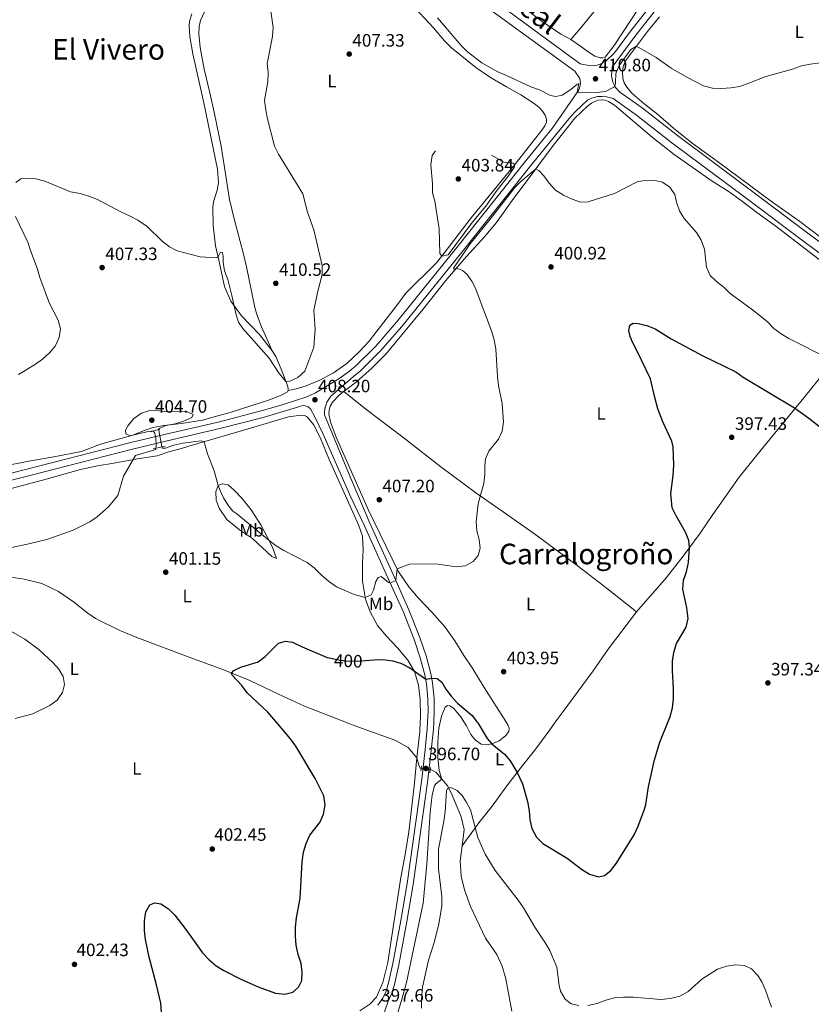
# Model space of a CAD drawing. Units: metres. Extents: x 566759 to 573655, y 4700993 to 4705688.
# Drawn here: x 572908 to 573351, y 4703212 to 4703762 of the extents above; entities that cross this region are included whole.
import ezdxf
from ezdxf.enums import TextEntityAlignment as Align

# ---------------------------------------------------------------- set-up
doc = ezdxf.new("R2010")
doc.units = ezdxf.units.M
doc.header["$MEASUREMENT"] = 0
for name, pattern in [('DGN Style 2', [86.2878, 51.77268, -34.51512]), ('DGN Style 3', [120.80292, 86.2878, -34.51512]), ('DGN Style 5', [60.40146, 25.88634, -34.51512])]:
    doc.linetypes.add(name, pattern=pattern)
for name, color, linetype, lineweight in [('Nivel 11', 7, 'Continuous', 0), ('Nivel 21', 7, 'Continuous', 0), ('Nivel 22', 7, 'Continuous', 0), ('Nivel 36', 7, 'Continuous', 0), ('Nivel 37', 7, 'Continuous', 0), ('Nivel 4', 7, 'Continuous', 0), ('Nivel 41', 7, 'Continuous', 0), ('Nivel 45', 7, 'Continuous', 0), ('Nivel 5', 7, 'Continuous', 0), ('Nivel 7', 7, 'Continuous', 0)]:
    doc.layers.add(name, color=color, linetype=linetype, lineweight=lineweight)
doc.styles.add('Style-Arial', font='txt')
doc.styles.add('Style-Arial Narrow', font='txt')
doc.styles.add('Style-Helvetica-Narrow-Oblique', font='txt')
doc.styles.add('Style-Times New Roman', font='txt')

# ---------------------------------------------------------------- blocks, each defined once
blk = doc.blocks.new('5PATER')
at = {"layer": 'Nivel 7', "linetype": 'Continuous', "lineweight": 0}
h = blk.add_hatch(color=51, dxfattribs=at)
edge = h.paths.add_edge_path()
edge.add_ellipse((0.01093560457229614, 0.01950585842132568), major_axis=(-10.95721237942168, -11.10700355961716), ratio=0.9994222409660317, start_angle=0, end_angle=360)

msp = doc.modelspace()

# ---------------------------------------------------------------- linework, layer by layer
at = {"layer": 'Nivel 11', "color": 142, "linetype": 'DGN Style 3', "lineweight": 13}
for points in [[(573091.8599999994, 4703369.26, 397.13), (573067.4400000013, 4703378.710000001, 397.88), (573053.0399999991, 4703385.48, 399.05), (573037.0799999982, 4703392.970000001, 399.45), (573021.9400000013, 4703399.15, 400.25), (573004.0500000007, 4703405.710000001, 400.9), (572973.9499999993, 4703417.130000001, 402.41), (572964.4499999993, 4703420.970000001, 402.69), (572950.75, 4703427.689999999, 402.84), (572946.5399999991, 4703430.67, 402.87), (572938.5199999996, 4703437.050000001, 403.06), (572930.2100000009, 4703442.790000001, 403.09), (572920.8200000003, 4703447.15, 403.21), (572911, 4703449.720000001, 403.49), (572890.7600000016, 4703452.84, 404.02), (572861.5399999991, 4703462.800000001, 404.88), (572856.6400000006, 4703463.939999999, 405.1), (572846.9699999988, 4703466.970000001, 405.56), (572842.2199999988, 4703468.77, 405.62), (572837.7100000009, 4703471.279999999, 405.93), (572834.370000001, 4703473.58, 406.09), (572831.3200000003, 4703475.68, 406.24), (572828.4400000013, 4703478.92, 406.58), (572826.620000001, 4703483.16, 406.81)], [(573130.3299999982, 4703349.890000001, 396.39), (573125.379999999, 4703355.57, 396.61), (573117.9699999988, 4703359.73, 396.76), (573094.6900000013, 4703368.17, 397.04), (573091.8599999994, 4703369.26, 397.13)], [(573132.6799999997, 4703344.07, 396.19), (573132.1799999997, 4703344.15, 396.23), (573131.4899999984, 4703345.16, 396.35), (573130.3299999982, 4703349.890000001, 396.39)], [(573144.2699999996, 4703337.85, 395.26), (573141, 4703341.67, 395.49), (573138.4600000009, 4703343.199999999, 395.73), (573137.6900000013, 4703343.32, 395.79)], [(573155.5, 4703300.710000001, 393.72), (573156.6099999994, 4703309.859999999, 393.94), (573154.9600000009, 4703316.83, 394.34), (573149.9100000001, 4703329.060000001, 394.9), (573147.5899999999, 4703333.960000001, 395.02), (573144.2699999996, 4703337.85, 395.26)], [(573183.3500000015, 4703208.32, 391.38), (573180.0300000012, 4703226.310000001, 391.6), (573177.9100000001, 4703233.4, 391.87), (573174.870000001, 4703240.08, 392), (573168.6700000018, 4703249.09, 392.15), (573160.2800000012, 4703266.800000001, 392.71), (573156.8299999982, 4703276.109999999, 393.08), (573155.0500000007, 4703283.75, 393.23), (573154.4699999988, 4703292.25, 393.51), (573155.5, 4703300.710000001, 393.72)]]:
    msp.add_polyline3d(points, dxfattribs=at)
at = {"layer": 'Nivel 21', "color": 1, "linetype": 'DGN Style 2', "lineweight": 0, "flags": 128}
for points, elevation in [([(572981.5700000003, 4703532.040000001), (572986.8299999982, 4703533.4)], 405.94), ([(573132.4899999984, 4703342.51), (573132.8200000003, 4703345.199999999)], 396.56)]:
    msp.add_lwpolyline(points, dxfattribs=dict(at, elevation=elevation))
at = {"layer": 'Nivel 21', "color": 1, "linetype": 'DGN Style 2', "lineweight": 0, "extrusion": (0.04394752480502208, 0.009533935544625888, 0.9989883478482334), "elevation": 70429.8316637794, "flags": 128}
msp.add_lwpolyline([(4475125.292968558, -1555546.980511937), (4475125.292968558, -1555553.874030627)], dxfattribs=at)
at = {"layer": 'Nivel 21', "color": 1, "linetype": 'DGN Style 2', "lineweight": 0, "extrusion": (-0.002461538513326255, -0.02010256452549775, 0.9997948928293472), "elevation": -95563.57828131133, "flags": 128}
msp.add_lwpolyline([(-2761.279518377036, 4737168.820144784), (-2761.279518377036, 4737171.782711238)], dxfattribs=at)
at = {"layer": 'Nivel 21', "color": 7, "linetype": 'Continuous', "lineweight": 0}
for points in [[(573239.370000001, 4703735.6, 410.76), (573252.0300000012, 4703752.75, 411.3), (573278.4899999984, 4703786.59, 412.56), (573351.2800000012, 4703879.6, 415.21), (573368.5, 4703900.939999999, 415.8), (573418.120000001, 4703964.540000001, 417.59), (573430.3299999982, 4703979.970000001, 418.1), (573441.6400000006, 4703993.59, 418.39)], [(573005.4600000009, 4703851.09, 414.68), (573015.4100000001, 4703852.24, 414.59), (573042.4800000004, 4703856.68, 414.74), (573047.1700000018, 4703856.08, 414.74), (573053.5500000007, 4703853.99, 414.86), (573078.2300000004, 4703836.189999999, 413.78), (573097.6700000018, 4703822.16, 413.29), (573118.0599999987, 4703807.699999999, 413.2), (573159.3900000006, 4703776.449999999, 413.62), (573175.75, 4703764.59, 413.45), (573218.5500000007, 4703733.41, 411.17), (573221.2300000004, 4703729.25, 410.62), (573221.5599999987, 4703726.560000001, 410.28), (573221.0300000012, 4703723.9, 410.12)], [(573139.6600000001, 4703369.75, 397.89), (573139.9200000018, 4703375.84, 398.32), (573139.8399999999, 4703383.050000001, 399.02), (573139.0399999991, 4703391.720000001, 399.79), (573138.0500000007, 4703397.040000001, 400.21), (573135.3900000006, 4703406.77, 400.94), (573132, 4703417.09, 401.96), (573125.8399999999, 4703432.48, 403.4), (573116.2699999996, 4703453.890000001, 405.49), (573104.0599999987, 4703480.91, 407), (573097.3399999999, 4703496.810000001, 407.2), (573093.0599999987, 4703506.73, 407.34), (573078.7199999988, 4703541.359999999, 408.51), (573078.6900000013, 4703543.449999999, 408.52), (573078.9800000004, 4703545.51, 408.51), (573079.9699999988, 4703548.470000001, 408.44), (573082.2399999984, 4703551.939999999, 408.28), (573094.9299999997, 4703562.779999999, 407.84), (573098.75, 4703566.02, 407.68), (573110.0500000007, 4703577.279999999, 407.28), (573121.8900000006, 4703590.810000001, 407), (573156.3200000003, 4703633.460000001, 405.32), (573167.9299999997, 4703647.92, 405.05), (573180.2699999996, 4703663.67, 405.15), (573193.1000000015, 4703679.85, 406.01), (573208.5500000007, 4703698.76, 407.72), (573216.1400000006, 4703707.869999999, 408.66), (573218.8999999985, 4703710.84, 408.98), (573225.629999999, 4703717.26, 409.52), (573227.8299999982, 4703718.290000001, 409.62), (573231.370000001, 4703719.199999999, 409.74), (573233.8000000007, 4703719.35, 409.79), (573236.2199999988, 4703719.130000001, 409.82), (573239.9499999993, 4703718.1, 409.83), (573252.9600000009, 4703708.810000001, 409), (573272.6799999997, 4703693.470000001, 408.24), (573313.370000001, 4703663.1, 407.39), (573347.7399999984, 4703637.119999999, 406.18), (573378.4899999984, 4703614.560000001, 405.64)], [(572866.7800000012, 4703495.449999999, 409.04), (572935.1000000015, 4703512.93, 408.18), (572971.4499999993, 4703522.25, 406.86), (572990.9100000001, 4703526.890000001, 406.56), (573020.1900000013, 4703533.73, 406.77), (573044.370000001, 4703540.050000001, 407.52), (573055.5399999991, 4703543.23, 407.71), (573064.879999999, 4703546.16, 407.84), (573066.7300000004, 4703546.810000001, 407.98)], [(573059.1000000015, 4703095.08, 397.64), (573062.9299999997, 4703100.960000001, 397.16), (573070.6000000015, 4703114.300000001, 396.03), (573080.4800000004, 4703133.310000001, 395.65), (573085.8900000006, 4703144.310000001, 395.68), (573090.1099999994, 4703153.790000001, 395.83), (573094.9499999993, 4703162.439999999, 396.31), (573102.4600000009, 4703174.790000001, 397.1), (573107.3099999987, 4703184.09, 397.62), (573110.5599999987, 4703191.15, 397.44), (573112.1799999997, 4703196.18, 397.46), (573112.4499999993, 4703202.93, 397.5), (573112.2899999991, 4703208.52, 397.62), (573114.2699999996, 4703213.869999999, 397.23), (573116.2300000004, 4703218.33, 397.18), (573117.75, 4703223.27, 397.02), (573120.25, 4703234.310000001, 396.75), (573124.6999999993, 4703258.35, 396.75), (573128.129999999, 4703279.09, 396.79), (573136.3399999999, 4703337.51, 396.51), (573138.2699999996, 4703354.15, 396.97), (573139.4899999984, 4703365.779999999, 397.61), (573139.6600000001, 4703369.75, 397.89)]]:
    msp.add_polyline3d(points, dxfattribs=at)
at = {"layer": 'Nivel 21', "color": 7, "linetype": 'DGN Style 3', "lineweight": 0}
for points in [[(572960.3299999982, 4703927.790000001, 422.45), (572999.9800000004, 4703898.4, 419.12), (573027.379999999, 4703878.58, 416.47), (573045.2699999996, 4703866.25, 415.35), (573081.2100000009, 4703840.33, 413.78), (573100.629999999, 4703826.310000001, 413.29), (573121.0799999982, 4703811.82, 413.2), (573162.4200000018, 4703780.550000001, 413.62), (573178.75, 4703768.710000001, 413.45), (573221.5100000016, 4703737.57, 411.17), (573227.2800000012, 4703736.43, 410.83), (573230.2699999996, 4703736.6, 410.8), (573232.2100000009, 4703737.1, 410.77), (573235.6999999993, 4703739.01, 410.74), (573240.5399999991, 4703743.6, 410.94), (573249, 4703755.060000001, 411.3), (573275.4899999984, 4703788.939999999, 412.56), (573345.3299999982, 4703878.189999999, 415.1), (573346.1900000013, 4703881.040000001, 414.99), (573346, 4703882.029999999, 414.99), (573345.4200000018, 4703883.01, 415.03), (573340.8399999999, 4703886.26, 415.58)], [(573239.370000001, 4703735.6, 410.76), (573238.9100000001, 4703730.76, 410.37), (573239.629999999, 4703727.34, 410.15), (573241.2600000016, 4703724.24, 409.95), (573243.6799999997, 4703721.710000001, 409.78), (573256.0100000016, 4703712.9, 409), (573275.7699999996, 4703697.52, 408.24), (573316.4299999997, 4703667.18, 407.39), (573350.7899999991, 4703641.210000001, 406.18), (573381.5799999982, 4703618.619999999, 405.64), (573404.129999999, 4703600.77, 404.66), (573428.2300000004, 4703582.970000001, 404.08), (573473.8500000015, 4703547.890000001, 402.06), (573539.3599999994, 4703498.449999999, 398.62), (573546.7699999996, 4703493.029999999, 398.19), (573566.3500000015, 4703478.720000001, 397.05), (573590.2399999984, 4703460.630000001, 395.47), (573622.7100000009, 4703436.51, 393.54), (573630.3000000007, 4703430.779999999, 393)], [(572865.8299999982, 4703499.140000001, 409.04), (572934.1600000001, 4703516.619999999, 408.18), (572970.5399999991, 4703525.949999999, 406.86), (572990.0300000012, 4703530.6, 406.56), (573019.2800000012, 4703537.43, 406.77), (573043.370000001, 4703543.73, 407.52), (573054.4499999993, 4703546.880000001, 407.71), (573063.6799999997, 4703549.77, 407.84), (573068.1900000013, 4703551.359999999, 408.2), (573073.7199999988, 4703553.790000001, 408.58), (573086.6700000018, 4703561.58, 408.07), (573092.5899999999, 4703565.790000001, 407.84), (573096.1700000018, 4703568.83, 407.68), (573107.2699999996, 4703579.890000001, 407.28), (573118.9699999988, 4703593.26, 407), (573153.3500000015, 4703635.85, 405.32), (573164.9499999993, 4703650.290000001, 405.05), (573177.2800000012, 4703666.029999999, 405.15), (573190.129999999, 4703682.24, 406.01), (573205.6099999994, 4703701.18, 407.72), (573206.2100000009, 4703701.91, 407.8), (573220.4600000009, 4703722.67, 410.11), (573221.0300000012, 4703723.9, 410.12)], [(573066.7300000004, 4703546.810000001, 407.98), (573069.620000001, 4703545.949999999, 408.14), (573070.9600000009, 4703544.73, 408.14), (573073.370000001, 4703540.35, 408.14), (573077.9899999984, 4703530.59, 408), (573093.379999999, 4703495.52, 407.2), (573100.9600000009, 4703479.51, 407), (573113.1700000018, 4703452.5, 405.49), (573122.7100000009, 4703431.15, 403.4), (573128.8000000007, 4703415.93, 401.96), (573132.129999999, 4703405.790000001, 400.94), (573134.7300000004, 4703396.279999999, 400.21), (573135.6700000018, 4703391.25, 399.79), (573136.4400000013, 4703382.869999999, 399.02), (573136.5199999996, 4703375.9, 398.32), (573136.25, 4703369.720000001, 397.88)], [(573108.5500000007, 4703211.67, 397.3), (573111.3000000007, 4703215.550000001, 397.23), (573113.0300000012, 4703219.51, 397.18), (573114.4600000009, 4703224.15, 397.02), (573116.9100000001, 4703234.99, 396.75), (573121.3500000015, 4703258.939999999, 396.75), (573124.7699999996, 4703279.6, 396.79), (573132.9699999988, 4703337.949999999, 396.51), (573134.8900000006, 4703354.52, 396.97), (573136.0899999999, 4703366.029999999, 397.61), (573136.25, 4703369.720000001, 397.88)]]:
    msp.add_polyline3d(points, dxfattribs=at)
at = {"layer": 'Nivel 22', "color": 30, "linetype": 'DGN Style 5', "lineweight": 30, "elevation": 400, "flags": 128}
msp.add_lwpolyline([(573082.4600000009, 4703405.449999999), (573085.3099999987, 4703404.810000001), (573090.5700000003, 4703404.060000001), (573095.5700000003, 4703403.869999999), (573101.620000001, 4703404.310000001)], dxfattribs=at)
at = {"layer": 'Nivel 22', "color": 142, "linetype": 'DGN Style 5', "lineweight": 0, "extrusion": (0.07784799037850577, -0.01165389077522542, 0.9968971246943324), "elevation": -9800.070040004393, "flags": 128}
msp.add_lwpolyline([(4736364.821341913, 129146.832855776), (4736364.821341913, 129141.7512615435)], dxfattribs=at)
at = {"layer": 'Nivel 36', "color": 92, "linetype": 'Continuous', "lineweight": 0, "extrusion": (0.4455121580906697, -0.09204637287344375, 0.890531516699009), "elevation": -177236.769755788, "flags": 128}
msp.add_lwpolyline([(4722032.011984877, 347821.1110478211), (4722046.741465211, 347822.6937382836), (4722051.771023117, 347823.5510289464)], dxfattribs=at)
at = {"layer": 'Nivel 36', "color": 92, "linetype": 'Continuous', "lineweight": 0}
for points in [[(573216.1700000018, 4703751.060000001, 413.92), (573221.6700000018, 4703747.359999999, 413.18), (573225.9699999988, 4703744.140000001, 411.85), (573229.5599999987, 4703741.83, 411.03), (573232.6400000006, 4703740.880000001, 411.03), (573234.0500000007, 4703740.890000001, 410.99), (573235.3500000015, 4703741.17, 410.88), (573240.4800000004, 4703747.710000001, 410.84), (573254, 4703768.48, 412.28), (573261.2399999984, 4703778.91, 412.55), (573301.5799999982, 4703829.710000001, 413.92), (573316.9100000001, 4703849.5, 414.42), (573330, 4703866.449999999, 415.32), (573339.7800000012, 4703878.6, 415.32), (573340.9299999997, 4703880.26, 415.2), (573340.8399999999, 4703886.26, 415.58)], [(573254.7800000012, 4703801.24, 413.43), (573242.6600000001, 4703784.310000001, 413.51), (573233.4400000013, 4703771.859999999, 412.62), (573221.8099999987, 4703757.57, 413.63), (573216.1700000018, 4703751.060000001, 413.92)], [(573012.629999999, 4703768.699999999, 411.44), (573009.4400000013, 4703761.720000001, 411.44), (573008.629999999, 4703758.42, 411.52), (573008.5199999996, 4703754.210000001, 411.6), (573009.2199999988, 4703746.699999999, 411.6), (573011.5399999991, 4703734.59, 411.83), (573014.7399999984, 4703721.23, 411.83), (573017.0799999982, 4703710.52, 411.52), (573020.8999999985, 4703691.560000001, 411.64), (573025.6900000013, 4703661.66, 411.25), (573028.1600000001, 4703650.99, 411.21), (573033.2899999991, 4703632.029999999, 411.17), (573035.129999999, 4703624.060000001, 410.97), (573039.7300000004, 4703601.43, 411.28), (573040.8599999994, 4703597.529999999, 411.17), (573043.5100000016, 4703590.58, 410.97), (573049.5500000007, 4703577.25, 410.5)], [(573058.379999999, 4703555.050000001, 409.96), (573062.8200000003, 4703555.92, 409.8), (573068.4200000018, 4703557.6, 409.72), (573076.0799999982, 4703560.74, 409.41), (573083.6400000006, 4703564.93, 409.1), (573091.0899999999, 4703570.16, 408.75), (573097.9699999988, 4703576.550000001, 408.28), (573103.5799999982, 4703582.57, 408.28), (573107.8399999999, 4703588.109999999, 408.52), (573118.3099999987, 4703601.59, 407.7), (573124.0500000007, 4703609.49, 407.38), (573141.2100000009, 4703626.300000001, 405.36), (573146.0100000016, 4703632.42, 404.77), (573160.6700000018, 4703651.48, 403.99), (573185.1400000006, 4703681.529999999, 405.01), (573192.6900000013, 4703690.970000001, 406.18), (573199.9600000009, 4703700.369999999, 406.92), (573201.7100000009, 4703702.880000001, 407.42), (573202.620000001, 4703704.84, 407.7), (573202.5700000003, 4703706.619999999, 408.01), (573201.9499999993, 4703708.85, 408.05), (573200.4899999984, 4703711, 408.24), (573198.4699999988, 4703713.16, 408.28), (573195.7199999988, 4703715.359999999, 408.4), (573188.2899999991, 4703720.189999999, 408.71), (573180.3999999985, 4703724.6, 409.18), (573171.3000000007, 4703729.939999999, 408.98), (573163.1000000015, 4703735.560000001, 408.83), (573149.5500000007, 4703746.369999999, 408.87), (573145.6600000001, 4703750.449999999, 408.94), (573139.6000000015, 4703757.710000001, 409.1), (573126.620000001, 4703771.470000001, 409.72)], [(573189.5599999987, 4703769.189999999, 415.24), (573199.5, 4703761.689999999, 414.74), (573210.629999999, 4703754.119999999, 414.04), (573216.1700000018, 4703751.060000001, 413.92)], [(573004.6600000001, 4703765.369999999, 412.46), (573003.370000001, 4703761.279999999, 412.42), (573003.0399999991, 4703758.550000001, 412.42), (573003.4100000001, 4703752.790000001, 412.38), (573005.1600000001, 4703743.130000001, 412.18), (573011.2899999991, 4703715.800000001, 412.03), (573019, 4703678.65, 411.71), (573019.4499999993, 4703670.949999999, 411.64), (573018.6900000013, 4703666.869999999, 411.6), (573016.6999999993, 4703660.52, 411.75), (573016.3500000015, 4703657.23, 411.83), (573016.5, 4703647.220000001, 411.71), (573017.8900000006, 4703635.890000001, 410.93), (573019.629999999, 4703627.92, 409.73), (573022.8999999985, 4703613.15, 409.53), (573026.3399999999, 4703604.85, 409.84), (573032.4200000018, 4703596.77, 410.35), (573042.3099999987, 4703586.24, 410.7), (573049.5500000007, 4703577.25, 410.5)], [(573360.2300000004, 4703637.220000001, 406.58), (573344.120000001, 4703649.369999999, 406.78), (573328.370000001, 4703660.68, 406.9), (573298.75, 4703682.550000001, 407.83), (573283.9299999997, 4703693.17, 407.44), (573273.5, 4703701.630000001, 407.25), (573264.870000001, 4703709.17, 407.6), (573256.9600000009, 4703715.290000001, 408.22), (573250.5100000016, 4703720.859999999, 408.22), (573247.4800000004, 4703724.470000001, 408.22), (573246.1000000015, 4703726.99, 408.42), (573245.3500000015, 4703729.59, 408.73), (573245.1099999994, 4703732.73, 408.77), (573245.4899999984, 4703736.02, 408.81), (573246.7399999984, 4703739.210000001, 409.2), (573259.129999999, 4703755.49, 410.8), (573265.7800000012, 4703763.810000001, 412.04)], [(573089.5199999996, 4703554.49, 408.46), (573096.6900000013, 4703560.16, 408.2), (573105.1099999994, 4703567.439999999, 407.85), (573112.9200000018, 4703575.33, 407.74), (573133.5100000016, 4703600.290000001, 406.96), (573147.1600000001, 4703617.5, 405.94), (573158, 4703629.9, 403.91), (573167.8200000003, 4703640.619999999, 403.02), (573174.6900000013, 4703648.82, 402.9), (573184.3399999999, 4703662.5, 403.56), (573194.0199999996, 4703675.310000001, 404.46), (573206.3099999987, 4703691.93, 407.07), (573212.3500000015, 4703699.359999999, 408.2), (573218.5399999991, 4703707.109999999, 408.87), (573225.629999999, 4703713.949999999, 409.22), (573227.8299999982, 4703715.6, 409.41), (573231.3099999987, 4703717.279999999, 409.41), (573233.5, 4703717.34, 409.37), (573235.4699999988, 4703717.140000001, 409.37), (573237.1999999993, 4703716.5, 409.37), (573240.6600000001, 4703714.5, 408.91), (573261.7100000009, 4703696.470000001, 406.22), (573273.9800000004, 4703686.84, 405.94), (573295.129999999, 4703671.890000001, 406.41), (573304.0500000007, 4703666.33, 406.6), (573311.4299999997, 4703661.16, 406.41), (573320.0700000003, 4703654.43, 406.45), (573330.6900000013, 4703646.85, 406.53), (573368.7100000009, 4703617.529999999, 406.18)], [(573252.8399999999, 4703431.390000001, 400.96), (573269.6400000006, 4703450.52, 400.34), (573278.9299999997, 4703462.529999999, 400.25), (573288.4499999993, 4703475.32, 399.57), (573295.5799999982, 4703485.710000001, 398.18), (573310.25, 4703506.640000001, 397.56), (573323.1799999997, 4703522.9, 396.86), (573346.3299999982, 4703550.92, 400.52), (573365.8500000015, 4703575.1, 405.75), (573377.3999999985, 4703589.01, 406.45), (573388.0899999999, 4703601.449999999, 406)], [(573049.5500000007, 4703577.25, 410.5), (573051.4800000004, 4703573.970000001, 410.47), (573054.5700000003, 4703566.970000001, 410.27), (573058.0899999999, 4703557.82, 409.92), (573058.4400000013, 4703556.18, 409.96), (573058.379999999, 4703555.050000001, 409.96)], [(573058.379999999, 4703555.050000001, 409.96), (573057.9600000009, 4703554.35, 409.88), (573055.0399999991, 4703552.710000001, 409.69), (573048, 4703549.869999999, 408.91), (573026.0300000012, 4703542.699999999, 406.61), (573019.120000001, 4703540.800000001, 405.83), (573010.6000000015, 4703538.48, 405.36), (572998.9200000018, 4703536.58, 405.36), (572989.0500000007, 4703535.57, 404.73), (572982.9100000001, 4703534.310000001, 404.73), (572977.5899999999, 4703532.540000001, 404.85), (572971.75, 4703530.109999999, 404.97), (572953.6900000013, 4703525.109999999, 405.32), (572942.9400000013, 4703521.029999999, 406.02), (572927.5399999991, 4703517.9, 406.87), (572913.6700000018, 4703515.640000001, 409.44), (572898.5100000016, 4703512.640000001, 410.38)], [(573179.8900000006, 4703370.17, 403.43), (573167.9100000001, 4703389.210000001, 404.12), (573161.4499999993, 4703399.609999999, 403.72), (573156.4600000009, 4703406.960000001, 403.07), (573151.4100000001, 4703415.23, 402.27), (573146.0700000003, 4703422.92, 402.24), (573138.6700000018, 4703431.18, 402.76), (573130.9299999997, 4703439.23, 403.66), (573125.8000000007, 4703445.279999999, 404.37), (573119.8999999985, 4703454.199999999, 404.92), (573103.0399999991, 4703488.609999999, 407.19), (573085.2600000016, 4703529.02, 408.44), (573082.0300000012, 4703537.609999999, 408.71), (573081.1700000018, 4703541.960000001, 408.87), (573081.2100000009, 4703543.800000001, 408.79), (573081.9299999997, 4703546.26, 408.71), (573083.1499999985, 4703548.6, 408.71), (573087.0700000003, 4703552.540000001, 408.56), (573089.5199999996, 4703554.49, 408.46)], [(573252.8399999999, 4703431.390000001, 400.96), (573236.629999999, 4703444.32, 401.61), (573219.75, 4703457.220000001, 402.51), (573196.629999999, 4703474.460000001, 403.03), (573177.9499999993, 4703487.560000001, 404.51), (573163.2199999988, 4703497.880000001, 405.1), (573143.6999999993, 4703512.359999999, 405.96), (573122.370000001, 4703528.939999999, 407.32), (573101.8599999994, 4703544.65, 408.19), (573089.5199999996, 4703554.49, 408.46)], [(572902.370000001, 4703500.01, 410.27), (572923.3200000003, 4703505.439999999, 408.63), (572942.4299999997, 4703510.85, 407.66), (572951.8599999994, 4703512.939999999, 406.33), (572961, 4703514.5, 405.51), (572974.1999999993, 4703516.880000001, 404.89), (572985.2899999991, 4703518.609999999, 403.6), (572991.7300000004, 4703520.75, 403.68), (572998.8599999994, 4703522.560000001, 404.23), (573002.9100000001, 4703523.859999999, 404.26), (573037.2800000012, 4703533.949999999, 407.23), (573058.6499999985, 4703540.27, 408.59), (573065.6799999997, 4703541.300000001, 408.67), (573067.4299999997, 4703541.130000001, 408.71), (573068.9800000004, 4703540.32, 408.79), (573072.5899999999, 4703536.050000001, 409.1), (573076.1799999997, 4703528.810000001, 408.83), (573081.2300000004, 4703516.460000001, 408.56), (573093.8200000003, 4703488.84, 407.58), (573097.6600000001, 4703480.060000001, 407.51), (573099.8299999982, 4703473.619999999, 407.36), (573100.2800000012, 4703466.050000001, 407.02), (573099.8299999982, 4703458.67, 406.4), (573099.870000001, 4703448.51, 405.81), (573101.5, 4703438.57, 404.92), (573104.2699999996, 4703431.359999999, 403.99), (573108.3299999982, 4703423.73, 402.57), (573113.3399999999, 4703417.73, 401.37), (573119.3999999985, 4703411.380000001, 400.84), (573125.2899999991, 4703404.41, 400.41), (573128.9100000001, 4703398.01, 399.94), (573131.0899999999, 4703390.390000001, 399.27), (573132.1000000015, 4703382.52, 398.74), (573132.370000001, 4703373.01, 397.75), (573132.1999999993, 4703369.68, 397.5)], [(573051.9299999997, 4703461.109999999, 403.84), (573049.2100000009, 4703462.359999999, 403.47), (573038.4499999993, 4703472.300000001, 403.44), (573031.1999999993, 4703477.26, 403.35), (573024.1499999985, 4703482.99, 403.38), (573019.879999999, 4703489.33, 403.56), (573018.2399999984, 4703493.859999999, 404.03), (573017.9299999997, 4703498.43, 404.28), (573019.3299999982, 4703501.98, 405), (573021.6400000006, 4703502.859999999, 405.77), (573024.9499999993, 4703502.390000001, 406.3), (573028.4299999997, 4703499.16, 407.01), (573032.4699999988, 4703494.960000001, 407.44), (573037.6999999993, 4703488.380000001, 407.32), (573043.0899999999, 4703480.01, 406.36), (573046.8500000015, 4703472.99, 405.25), (573049.6000000015, 4703467.449999999, 404.47), (573051.9299999997, 4703461.109999999, 403.84)], [(573252.8399999999, 4703431.390000001, 400.96), (573237.0599999987, 4703410.470000001, 401.27), (573228.7100000009, 4703398.43, 402.1), (573212.0500000007, 4703375.720000001, 403.43), (573208.1099999994, 4703370.460000001, 403.43)], [(573143.3000000007, 4703369.790000001, 397.88), (573144.0700000003, 4703373.119999999, 398.19), (573146.1099999994, 4703378.199999999, 398.78), (573147.3099999987, 4703379.16, 398.9), (573148.7600000016, 4703378.99, 398.93), (573150.7800000012, 4703377.52, 399.06), (573154.8200000003, 4703372.76, 398.99), (573156.5500000007, 4703369.93, 398.89)], [(573144.2699999996, 4703337.85, 395.26), (573142.75, 4703342.779999999, 395.66), (573142.0599999987, 4703350.01, 396.28), (573141.879999999, 4703358.59, 396.92), (573142.5100000016, 4703366.380000001, 397.57), (573143.3000000007, 4703369.790000001, 397.88)], [(573208.1099999994, 4703370.460000001, 403.43), (573204.4499999993, 4703365.57, 403.43), (573196.7100000009, 4703354.83, 402.78), (573189.5100000016, 4703345.74, 400.59), (573180.5300000012, 4703334.220000001, 398.95), (573172.2899999991, 4703322.77, 397.32), (573164.9100000001, 4703313.59, 395.37), (573155.5, 4703300.710000001, 393.72)], [(573156.5500000007, 4703369.93, 398.89), (573157.9100000001, 4703367.710000001, 398.81), (573160.4499999993, 4703362.82, 398.81), (573162.9100000001, 4703359.869999999, 398.9), (573166.2600000016, 4703357.48, 399.18), (573168.9800000004, 4703357.029999999, 399.52), (573172.1499999985, 4703357.640000001, 400.01), (573176.1900000013, 4703359.42, 401.03), (573179.7899999991, 4703362.130000001, 402.27), (573181.5599999987, 4703364.550000001, 402.82), (573181.8299999982, 4703366.35, 403.22), (573181.3299999982, 4703367.890000001, 403.35), (573179.8900000006, 4703370.17, 403.43)], [(573098.5100000016, 4703208.6, 397.57), (573103.9200000018, 4703212.25, 397.16), (573107.7300000004, 4703216.189999999, 396.83), (573111.2600000016, 4703224.43, 396.49), (573114, 4703235.449999999, 396.3), (573116.1400000006, 4703249.109999999, 396.64), (573119.7800000012, 4703273.380000001, 397.81), (573121.3900000006, 4703283.09, 397.72), (573123.7199999988, 4703295.92, 396.83), (573125.7399999984, 4703308.51, 396.46), (573128.8099999987, 4703333.99, 396.31), (573130.3299999982, 4703349.890000001, 396.39)], [(573118.5899999999, 4703203.949999999, 396.66), (573121.7399999984, 4703214.32, 396.05), (573124.4499999993, 4703224.35, 395.95), (573133.870000001, 4703268.699999999, 396.66), (573135.870000001, 4703290.390000001, 396.02), (573137.75, 4703319.560000001, 396.08), (573138.8599999994, 4703329.24, 395.86), (573140.0399999991, 4703334.119999999, 395.71), (573140.8599999994, 4703335.300000001, 395.58), (573144.2699999996, 4703337.85, 395.26)]]:
    msp.add_polyline3d(points, dxfattribs=at)
at = {"layer": 'Nivel 4', "color": 30, "linetype": 'Continuous', "lineweight": 30, "elevation": 400, "flags": 128}
for points in [[(573270.9899999984, 4703371.109999999), (573271.75, 4703372.99), (573273.0799999982, 4703377.810000001), (573273.5300000012, 4703382.790000001), (573273.5300000012, 4703388.130000001), (573272.9200000018, 4703398.57), (573272.9400000013, 4703403.57), (573273.7600000016, 4703408.689999999), (573275.3099999987, 4703413.66), (573280.6099999994, 4703422.800000001), (573281.6999999993, 4703427.720000001), (573280.9499999993, 4703433.689999999), (573278.6900000013, 4703444.040000001), (573279.0599999987, 4703449.02), (573280.7399999984, 4703453.82), (573281.8900000006, 4703458.939999999), (573282.4400000013, 4703467.25), (573282.0500000007, 4703471.290000001), (573280.2199999988, 4703475.949999999), (573275.0100000016, 4703485.060000001), (573272.8500000015, 4703489.58), (573272.0599999987, 4703497.42), (573273.3500000015, 4703507.59), (573273.7199999988, 4703513.25), (573273.4200000018, 4703523.550000001), (573272.5500000007, 4703526.77), (573267.5799999982, 4703537.630000001), (573264.9100000001, 4703544.85), (573263.0799999982, 4703551.15), (573260.7100000009, 4703561.630000001), (573253.3200000003, 4703577.1), (573250.8000000007, 4703581.68), (573249.4200000018, 4703585.23), (573248.6499999985, 4703588.43), (573249.1000000015, 4703591.470000001), (573251.0599999987, 4703592.74), (573253.75, 4703592.470000001), (573258.620000001, 4703591.32), (573263.2899999991, 4703589.52), (573272.3099999987, 4703583.880000001), (573290.0100000016, 4703574.439999999), (573308.4400000013, 4703565.4), (573312.4800000004, 4703562.460000001), (573341.0899999999, 4703545.43), (573349.2100000009, 4703539.529999999), (573357.6499999985, 4703532.859999999)], [(573052.6099999994, 4703368.859999999), (573047.120000001, 4703375.380000001), (573035.4800000004, 4703386.210000001), (573032.4600000009, 4703390.33), (573027.0599999987, 4703395.970000001), (573026.7100000009, 4703397.199999999), (573027.9699999988, 4703398.630000001), (573031.9100000001, 4703400.51), (573041.620000001, 4703403.51), (573045.6099999994, 4703406.52), (573052.9499999993, 4703413.83), (573056.870000001, 4703415), (573060.8900000006, 4703414.380000001), (573066.2199999988, 4703411.779999999), (573080.25, 4703405.939999999), (573082.4600000009, 4703405.449999999)], [(573101.620000001, 4703404.310000001), (573106.3200000003, 4703404.65), (573111.3200000003, 4703404.699999999), (573116.8900000006, 4703404.01), (573121.6799999997, 4703402.58), (573126.3399999999, 4703400.07), (573135.1900000013, 4703393.810000001), (573138.5399999991, 4703394.42), (573141.6900000013, 4703394.189999999), (573144.2699999996, 4703392.140000001), (573146.4200000018, 4703388.26), (573149.4299999997, 4703384.27), (573152.9499999993, 4703380.43), (573161.0899999999, 4703373.41), (573163.7600000016, 4703370)], [(572987.6400000006, 4703207.84), (572987.2300000004, 4703212.84), (572984.9299999997, 4703222.99), (572980.8399999999, 4703238.43), (572978.7600000016, 4703248.359999999), (572978.1799999997, 4703253.470000001), (572978.2100000009, 4703258.779999999), (572978.870000001, 4703263.74), (572981.1600000001, 4703267.689999999), (572983.9499999993, 4703268.77), (572987.2699999996, 4703268.220000001), (572991.620000001, 4703265.59), (572995.0300000012, 4703261.890000001), (573001.2399999984, 4703253.92), (573010.6099999994, 4703240.99), (573014.25, 4703236.949999999), (573018.2800000012, 4703233.710000001), (573022.5300000012, 4703231.07), (573031.9100000001, 4703226.25), (573041.5799999982, 4703221.9), (573051.3999999985, 4703218.439999999), (573056.5, 4703217.76), (573061, 4703218.93), (573064.2300000004, 4703221.67), (573065.9600000009, 4703225.48), (573066.2100000009, 4703230.060000001), (573065.5799999982, 4703235.01), (573064.0300000012, 4703240.01), (573062.9299999997, 4703245.189999999), (573062.5, 4703250.32), (573062.5799999982, 4703255.32), (573063.0700000003, 4703260.460000001), (573065.0199999996, 4703271.220000001), (573066.1900000013, 4703291.800000001), (573066.9899999984, 4703297.09), (573068.5, 4703302.040000001), (573070.5300000012, 4703306.609999999), (573076.0300000012, 4703313.790000001), (573078.0399999991, 4703318.4), (573078.9899999984, 4703323.630000001), (573078.3200000003, 4703328.58), (573073.3999999985, 4703338.33), (573062.6900000013, 4703356.449999999), (573059.6900000013, 4703360.449999999), (573052.6099999994, 4703368.859999999)], [(573163.7600000016, 4703370), (573164.2699999996, 4703369.35), (573169.4400000013, 4703360.699999999), (573172.0799999982, 4703357.619999999), (573179.1499999985, 4703351.890000001), (573182.4400000013, 4703348.15), (573186.2699999996, 4703341.59), (573189.2699999996, 4703335.279999999), (573192.0899999999, 4703325.439999999), (573192.9200000018, 4703320.290000001), (573193.3299999982, 4703315.16), (573194.5500000007, 4703310.32), (573197, 4703305.52), (573200.6400000006, 4703302.08), (573214.2100000009, 4703293.77), (573222.2199999988, 4703287.58), (573226.629999999, 4703284.83), (573231.6999999993, 4703283.310000001), (573235, 4703284.17), (573238.6600000001, 4703287), (573241.6799999997, 4703290.99), (573251.5899999999, 4703306.82), (573253.8500000015, 4703311.65), (573257.3399999999, 4703321.119999999), (573258.0399999991, 4703323.699999999), (573259.6700000018, 4703333.560000001), (573263.0399999991, 4703348.810000001), (573265.879999999, 4703358.619999999), (573270.9899999984, 4703371.109999999)]]:
    msp.add_lwpolyline(points, dxfattribs=at)
at = {"layer": 'Nivel 5', "color": 30, "linetype": 'Continuous', "lineweight": 0, "flags": 128}
for points, elevation in [([(572906.3500000015, 4703671.290000001), (572909.1600000001, 4703673.34), (572912.5, 4703673.619999999), (572917.4800000004, 4703673.189999999), (572922.5, 4703671.91), (572936.870000001, 4703665.970000001), (572942.2300000004, 4703665.040000001), (572947.0300000012, 4703663.66), (572951.870000001, 4703661.720000001), (572965.3599999994, 4703654.609999999), (572970.1999999993, 4703652.5), (572974.4400000013, 4703650.24), (572979.5799999982, 4703646.67), (572988.0500000007, 4703638.4), (572992.0599999987, 4703635.32), (572996.4800000004, 4703632.99), (573009.2300000004, 4703629.67), (573018.1999999993, 4703629.15), (573019.2399999984, 4703629.73), (573020.6999999993, 4703632.23), (573021.7399999984, 4703632.07), (573022.1700000018, 4703629.9), (573022.1900000013, 4703626.779999999), (573022.7800000012, 4703621.810000001), (573024.6700000018, 4703617.01), (573027, 4703608.119999999), (573029.3000000007, 4703597.33), (573030.6900000013, 4703593.25), (573033.0700000003, 4703589.630000001), (573047.870000001, 4703573.02), (573053.370000001, 4703564.59), (573057.2800000012, 4703559.91), (573059.2399999984, 4703560.27), (573063.7800000012, 4703562.35), (573067.629999999, 4703565.76), (573072.6499999985, 4703579.290000001), (573073.5399999991, 4703589.390000001), (573072.7899999991, 4703599.640000001), (573074.6999999993, 4703609.73), (573077.370000001, 4703619.800000001), (573077.3099999987, 4703624.800000001), (573072.75, 4703644.83), (573069.1900000013, 4703654.74), (573066.5, 4703664.810000001), (573064.0500000007, 4703669.27), (573052.9499999993, 4703687.029999999), (573050.8299999982, 4703691.560000001), (573046.8299999982, 4703706.779999999), (573045.8500000015, 4703711.68), (573045.120000001, 4703717.15), (573046.9699999988, 4703727.470000001), (573047.3000000007, 4703732.73), (573046.7300000004, 4703737.699999999), (573049.6499999985, 4703752.83), (573050.0599999987, 4703757.9), (573048.5300000012, 4703768.15)], 410), ([(573141.8000000007, 4703763.24), (573154.9499999993, 4703747.67), (573158.5399999991, 4703744.18), (573166.5899999999, 4703738.029999999), (573175.5199999996, 4703733.060000001), (573180.3000000007, 4703731.09), (573193.9600000009, 4703724.59), (573198.7100000009, 4703722.970000001), (573204.8200000003, 4703719.890000001), (573207.7699999996, 4703719.189999999), (573211.3099999987, 4703719.939999999), (573216.1499999985, 4703723.189999999), (573219.5399999991, 4703726.060000001)], 410), ([(573219.5399999991, 4703726.060000001), (573220.6499999985, 4703726.460000001), (573219.7600000016, 4703721.65), (573221.6099999994, 4703721.32), (573230.6499999985, 4703721.460000001), (573235.5899999999, 4703722.01), (573240.2699999996, 4703724.529999999), (573240.8299999982, 4703725.060000001), (573241.2699999996, 4703726.939999999), (573241.3900000006, 4703732.029999999), (573243.2600000016, 4703736.640000001), (573249.75, 4703745.49), (573252.9699999988, 4703747.390000001), (573263.8299999982, 4703741.08), (573272.2800000012, 4703735.15), (573280.9200000018, 4703730.01), (573290.2699999996, 4703725.27), (573295.2699999996, 4703723.99), (573300.4499999993, 4703723.82), (573305.5899999999, 4703724.15), (573310.5300000012, 4703724.890000001), (573315.6400000006, 4703726.630000001), (573325.1099999994, 4703730.529999999), (573339.9899999984, 4703734.550000001), (573344.9600000009, 4703736.460000001), (573349.870000001, 4703737.390000001), (573360.3500000015, 4703738.689999999)], 410), ([(573164.5300000012, 4703462.880000001), (573165.5300000012, 4703466.9), (573165.120000001, 4703471.779999999), (573163.6999999993, 4703476.68), (573163.3000000007, 4703481.67), (573164.4800000004, 4703491.699999999), (573166.2300000004, 4703497.800000001), (573167.6700000018, 4703503.17), (573168.2800000012, 4703508.140000001), (573168.2600000016, 4703512.83), (573168.6799999997, 4703516.810000001), (573170.4100000001, 4703521.130000001), (573175.9400000013, 4703527.83), (573177.9499999993, 4703532.41), (573178.7100000009, 4703537.52), (573177.9299999997, 4703547.83), (573175.8900000006, 4703557.890000001), (573175.3200000003, 4703562.85), (573174.4499999993, 4703578.23), (573173.4200000018, 4703583.310000001), (573171.9800000004, 4703588.300000001), (573162.75, 4703612.529999999), (573160.9100000001, 4703616.130000001), (573158.1900000013, 4703619.949999999), (573155.8200000003, 4703622.01), (573154.1400000006, 4703622.91), (573152.1900000013, 4703623.26), (573151.0500000007, 4703622.790000001), (573150.629999999, 4703623.439999999), (573159.9699999988, 4703636.92), (573171.2399999984, 4703650.77), (573185.0300000012, 4703668.52), (573188.4100000001, 4703671.85), (573196.5599999987, 4703678.74), (573198.3299999982, 4703677.98), (573201.0899999999, 4703674.9), (573204.129999999, 4703670.800000001), (573207.7600000016, 4703667.029999999), (573212.0799999982, 4703664.210000001), (573216.8900000006, 4703661.93), (573221.6799999997, 4703660.16), (573225.9100000001, 4703660.390000001), (573240.7100000009, 4703665.029999999), (573253.2399999984, 4703671.609999999), (573257.4299999997, 4703672.41), (573262.4299999997, 4703672.58), (573267.3500000015, 4703671.390000001), (573271.5700000003, 4703668.609999999), (573274.3399999999, 4703664.439999999), (573275.1700000018, 4703660.15), (573276.8299999982, 4703655.42), (573279.5300000012, 4703651.060000001), (573286.4200000018, 4703643.25), (573289, 4703638.970000001), (573290.8399999999, 4703634.08), (573292.0199999996, 4703623.93), (573294.0700000003, 4703619.369999999), (573297.6700000018, 4703615.9), (573301.7199999988, 4703612.699999999), (573305.2800000012, 4703609.189999999), (573317.7100000009, 4703600.050000001), (573325.7899999991, 4703593.5), (573329.6099999994, 4703589.76), (573333.6099999994, 4703586.77), (573337.9800000004, 4703584.15), (573360.9299999997, 4703572.540000001)], 405), ([(572928.2600000016, 4703579.85), (572930.6000000015, 4703584.609999999), (572931.2699999996, 4703589.560000001), (572930.0399999991, 4703594.32), (572925.2100000009, 4703603.65), (572919.8200000003, 4703618.140000001), (572918.2399999984, 4703623.439999999), (572914.4899999984, 4703633.189999999), (572912.9899999984, 4703637.960000001), (572906.1000000015, 4703652.199999999)], 410), ([(572907.8999999985, 4703564.050000001), (572916.8399999999, 4703569.33), (572921.1999999993, 4703572.529999999), (572925.0399999991, 4703576.029999999), (572928.2600000016, 4703579.85)], 410), ([(572903.2100000009, 4703467.18), (572913.5500000007, 4703469.359999999), (572923.6099999994, 4703471.9), (572938.3299999982, 4703477.050000001), (572947.6499999985, 4703481.699999999), (572951.8399999999, 4703484.43), (572958.0799999982, 4703490.02), (572963.370000001, 4703496.369999999), (572966.370000001, 4703507.140000001), (572973.1900000013, 4703518.77), (572984.4600000009, 4703522.130000001), (572984.6799999997, 4703524.6), (572984.4499999993, 4703528.470000001), (572984, 4703531.17), (572983.1000000015, 4703532.27), (572981.879999999, 4703532.390000001), (572980.2600000016, 4703532.189999999), (572970.0899999999, 4703529.65), (572967.8099999987, 4703530.810000001), (572967.6000000015, 4703532.83), (572969.0599999987, 4703535.550000001), (572972.2100000009, 4703539.43), (572976.4600000009, 4703542.369999999), (572981.2300000004, 4703543.869999999), (572986.2800000012, 4703543.689999999), (572991.2800000012, 4703543.08), (573001.6799999997, 4703543.380000001), (573005.379999999, 4703541.67), (573004.6700000018, 4703540.029999999), (573000.0399999991, 4703537.9), (572995.3099999987, 4703536.439999999), (572990.0599999987, 4703535.57), (572986.0199999996, 4703533.65), (572988.0500000007, 4703522.869999999), (572989.870000001, 4703522.83), (572994.5100000016, 4703524.42), (572999.5899999999, 4703525.710000001), (573009.75, 4703527), (573011.4299999997, 4703526.359999999), (573013.4200000018, 4703519.74), (573017.1700000018, 4703510.1), (573019.3299999982, 4703501.98), (573020.370000001, 4703499.140000001), (573022.3500000015, 4703495.040000001), (573024.6999999993, 4703491.17), (573027.5100000016, 4703487.720000001), (573029.7699999996, 4703486.189999999), (573047.7199999988, 4703471.220000001), (573051.75, 4703468.27), (573056.0300000012, 4703465.66), (573068.9299999997, 4703458.880000001), (573072.9499999993, 4703455.91), (573076.879999999, 4703452.050000001), (573080.9499999993, 4703448.609999999), (573085.3299999982, 4703445.4), (573095.2899999991, 4703441.01), (573101.3500000015, 4703439.48), (573104.6799999997, 4703440.92), (573105.9600000009, 4703443.460000001), (573107.2899999991, 4703448.41), (573108.629999999, 4703450.550000001), (573110.4200000018, 4703451.060000001), (573114.4699999988, 4703447.779999999), (573115.4299999997, 4703447.449999999), (573118.5300000012, 4703448.83), (573119.3299999982, 4703455.369999999), (573126.2100000009, 4703458.09), (573131.4800000004, 4703458.290000001), (573142.0799999982, 4703458.01), (573152.25, 4703456.59), (573157.2800000012, 4703457.18), (573161.7699999996, 4703459.5), (573164.5300000012, 4703462.880000001)], 405), ([(572906.0199999996, 4703371.810000001), (572915.8999999985, 4703374.34), (572925.2300000004, 4703379.050000001), (572929.3399999999, 4703382.07), (572932.4400000013, 4703386.310000001), (572933.5199999996, 4703390.890000001), (572932.7899999991, 4703395.33), (572930.3599999994, 4703399.41), (572926.9200000018, 4703403.07), (572919.3900000006, 4703410.09), (572911.3099999987, 4703416.15), (572901.2600000016, 4703421.85)], 405), ([(573132.879999999, 4703210.01), (573132.7899999991, 4703215.01), (573133.4800000004, 4703221.720000001), (573136.7399999984, 4703236.9), (573140.0500000007, 4703247.310000001), (573142.5899999999, 4703257.050000001), (573144.120000001, 4703267.02), (573144.1600000001, 4703272.35), (573142.370000001, 4703287.859999999), (573142.3099999987, 4703298.890000001), (573145.3999999985, 4703314.52), (573146.0500000007, 4703319.619999999), (573146.8299999982, 4703331.460000001), (573147.4100000001, 4703332.76), (573149.2899999991, 4703333.33), (573152.7300000004, 4703331.59), (573155.5300000012, 4703328.800000001), (573157.75, 4703325.23), (573160.1600000001, 4703320.84), (573164.2899999991, 4703305.34), (573168.4299999997, 4703296.09), (573174.0100000016, 4703286.99), (573186.8099999987, 4703270.42), (573189.7699999996, 4703266.029999999), (573196.1099999994, 4703255.35), (573201.8099999987, 4703246.83), (573204.4400000013, 4703242.18), (573208.3500000015, 4703232.880000001), (573209.7199999988, 4703222.6), (573210.5399999991, 4703219.49), (573213.1000000015, 4703215.029999999), (573216.5100000016, 4703212.48), (573220.7199999988, 4703211.460000001)], 395), ([(573225.7199999988, 4703211.58), (573230.870000001, 4703212.619999999), (573235.7100000009, 4703214.550000001), (573240.5700000003, 4703215.74), (573245.6999999993, 4703216.119999999), (573251.1499999985, 4703216.25), (573266.5500000007, 4703214.93), (573271.9699999988, 4703215.4), (573277.1499999985, 4703216.73), (573281.5100000016, 4703219.18), (573289.3500000015, 4703226.290000001), (573298.120000001, 4703231.84), (573303.0799999982, 4703233.57), (573308.1700000018, 4703234.130000001), (573313.1700000018, 4703233.939999999), (573317.0500000007, 4703231.99), (573320.6600000001, 4703228.34), (573322.8399999999, 4703224.710000001), (573324.8999999985, 4703220.15), (573328.370000001, 4703210.5)], 395)]:
    msp.add_lwpolyline(points, dxfattribs=dict(at, elevation=elevation))
at = {"layer": 'Nivel 5', "color": 30, "linetype": 'DGN Style 3', "lineweight": 0, "elevation": 405, "flags": 128}
msp.add_lwpolyline([(573161.1600000001, 4703648.810000001), (573147.6900000013, 4703630.91), (573144.1400000006, 4703630.040000001), (573143.1600000001, 4703631.630000001), (573142.6700000018, 4703645.33), (573140.2899999991, 4703660.710000001), (573139.0199999996, 4703665.540000001), (573138.9400000013, 4703670.66), (573138.120000001, 4703681.15), (573138.7699999996, 4703686.23), (573140.8399999999, 4703689.15), (573144.8200000003, 4703692.18), (573149.6099999994, 4703693.710000001), (573154.6099999994, 4703694.550000001), (573158.6400000006, 4703693.369999999), (573163.25, 4703691.369999999), (573178.7800000012, 4703682.550000001), (573183.9200000018, 4703681.970000001), (573185, 4703681.35), (573184.5399999991, 4703679.619999999), (573181.7300000004, 4703675.49), (573174.4800000004, 4703666.15), (573168.8599999994, 4703657.949999999), (573161.1600000001, 4703648.810000001)], dxfattribs=at)

# ---------------------------------------------------------------- block references
at = {"layer": 'Nivel 7', "color": 51, "linetype": 'Continuous', "lineweight": 0, "xscale": 0.1000009313241567, "yscale": 0.1000009313241567, "zscale": 0.1000009313241567}
for p in [(573092.4800000004, 4703742.970000001, 407.33), (573230.0100000016, 4703729.15, 410.8), (573153.4100000001, 4703673.210000001, 403.84), (572954.5199999996, 4703623.710000001, 407.33), (573205.1499999985, 4703624.08, 400.92), (573051.4899999984, 4703614.91, 410.52), (573073.3399999999, 4703549.869999999, 408.2), (572982.25, 4703538.449999999, 404.7), (573306.0500000007, 4703528.880000001, 397.43), (573109.2699999996, 4703494.01, 407.2), (572990.0500000007, 4703453.550000001, 401.15), (573178.7100000009, 4703397.960000001, 403.95), (573326.2600000016, 4703391.710000001, 397.34), (573135.3000000007, 4703343.91, 396.7), (573016.0100000016, 4703298.9, 402.45), (572939.0799999982, 4703234.460000001, 402.43)]:
    msp.add_blockref('5PATER', p, dxfattribs=at)

# ---------------------------------------------------------------- texts
at = {"layer": 'Nivel 37', "color": 92, "linetype": 'Continuous', "lineweight": 0, "style": 'Style-Arial Narrow'}
for s, p in [('L', (573343.793147102, 4703755.36998, 410.42)), ('L', (573082.8631471023, 4703727.919979999, 408.01)), ('L', (573233.1431471035, 4703542.189979998, 401.84)), ('Mb', (573037.9248305857, 4703476.94998, 404.48)), ('L', (573001.9731471054, 4703440.20998, 400.94)), ('Mb', (573110.2748305835, 4703435.86998, 404.1)), ('L', (573193.743147105, 4703435.729979999, 403.5)), ('L', (572938.9231471047, 4703399.559979999, 403.72)), ('L', (573176.4331471026, 4703349.13998, 403.5)), ('L', (572973.8831471056, 4703343.929979999, 403.72))]:
    msp.add_text(s, height=6.99996, dxfattribs=at).set_placement(p, align=Align.MIDDLE_CENTER)
at = {"layer": 'Nivel 41', "color": 7, "linetype": 'Continuous', "lineweight": 0, "style": 'Style-Arial'}
for s, p in [('407.33', (573094.2699999996, 4703747.130000001, 407.33)), ('410.80', (573231.7899999991, 4703733.32, 410.8)), ('403.84', (573155.1900000013, 4703677.380000001, 403.84)), ('407.33', (572956.3099999987, 4703627.880000001, 407.33)), ('400.92', (573206.9899999984, 4703628.25, 400.92)), ('410.52', (573053.3299999982, 4703619.08, 410.52)), ('408.20', (573075.129999999, 4703554.040000001, 408.2)), ('404.70', (572984.0399999991, 4703542.619999999, 404.7)), ('397.43', (573307.8299999982, 4703533.050000001, 397.43)), ('407.20', (573111.0500000007, 4703498.18, 407.2)), ('401.15', (572991.8299999982, 4703457.720000001, 401.15)), ('403.95', (573180.4899999984, 4703402.130000001, 403.95)), ('397.34', (573328.0500000007, 4703395.869999999, 397.34)), ('396.70', (573136.4600000009, 4703348.52, 396.7)), ('402.45', (573017.1600000001, 4703303.51, 402.45)), ('402.43', (572940.2399999984, 4703239.07, 402.43)), ('397.66', (573110.3299999982, 4703213.68, 397.66))]:
    msp.add_text(s, height=6.99996, dxfattribs=at).set_placement(p)
at = {"layer": 'Nivel 41', "color": 7, "linetype": 'Continuous', "lineweight": 0, "style": 'Style-Helvetica-Narrow-Oblique'}
msp.add_text('400', height=6.99996, rotation=357.822066797398, dxfattribs=at).set_placement((573091.9730985276, 4703404.003585238, 400), align=Align.MIDDLE_CENTER)
at = {"layer": 'Nivel 45', "color": 51, "linetype": 'Continuous', "lineweight": 0, "style": 'Style-Times New Roman'}
msp.add_text('Cañada Real', height=11.99988, rotation=322.5620333291693, dxfattribs=at).set_placement((573128.6700000018, 4703811.060000001, 413.48))
at = {"layer": 'Nivel 45', "color": 7, "linetype": 'Continuous', "lineweight": 0, "style": 'Style-Times New Roman'}
for s, p in [('El Vivero', (572958.0889816172, 4703745.569979999, 413.82)), ('Carralogroño', (573224.8407930396, 4703463.729979999, 402.22))]:
    msp.add_text(s, height=11.49996, dxfattribs=at).set_placement(p, align=Align.MIDDLE_CENTER)

doc.saveas('drawing.dxf')
